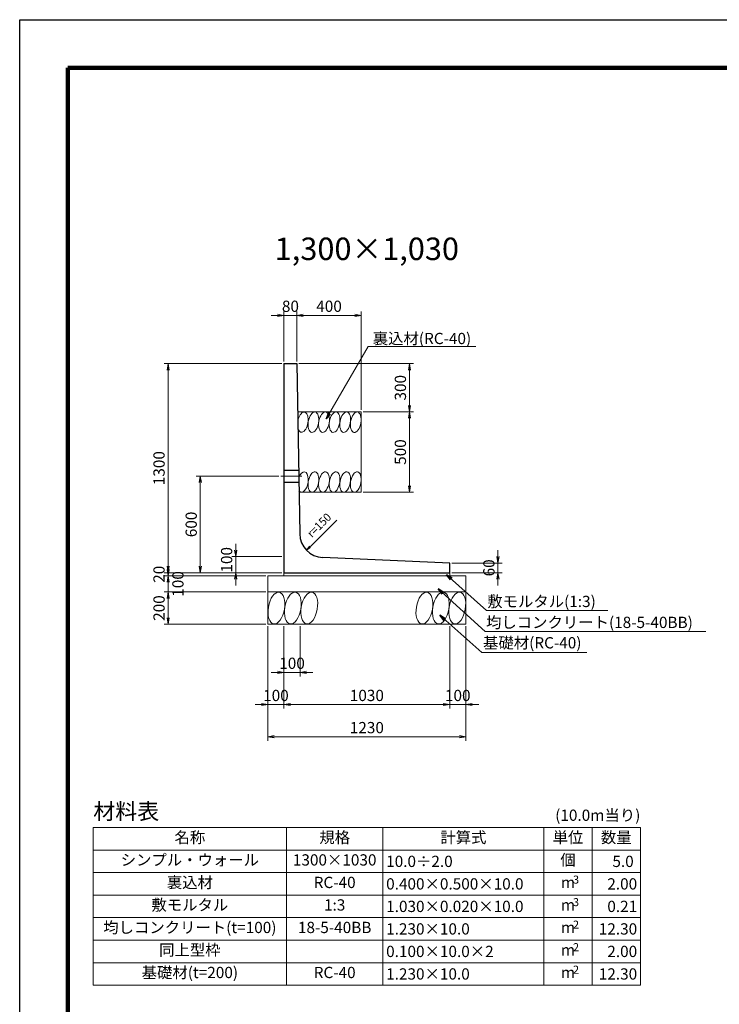
# Model space of a CAD drawing. Units: millimetres. Extents: x 0 to 16820, y 23760 to 35640.
# Drawn here: x 0 to 4348, y 29518 to 35640 of the extents above; entities that cross this region are included whole.
import ezdxf
from ezdxf.enums import TextEntityAlignment as Align

# ---------------------------------------------------------------- set-up
doc = ezdxf.new("R2010")
doc.units = ezdxf.units.MM
doc.linetypes.add('SXF_一点鎖線', pattern=[18.5, 12, -1.5, 3.5, -1.5])
doc.linetypes.add('SXF_破線', pattern=[7.5, 6, -1.5])
for name, color, linetype, lineweight in [('D-BGD', 7, 'Continuous', 13), ('D-BMK', 2, 'SXF_一点鎖線', 13), ('D-MTR-FRAM', 7, 'Continuous', 13), ('D-MTR-TXT', 7, 'Continuous', 13), ('D-STR', 1, 'Continuous', 25), ('D-STR-DIM', 7, 'Continuous', 13), ('D-STR-HTXT', 7, 'Continuous', 13), ('D-TTL', 2, 'Continuous', 140)]:
    doc.layers.add(name, color=color, linetype=linetype, lineweight=lineweight)
doc.styles.get("Standard").update_dxf_attribs({"font": 'MS Gothic.ttf'})
doc.dimstyles.new('SXF-20', dxfattribs={"dimscale": 20, "dimtxt": 3.5, "dimasz": 2, "dimexe": 1.25, "dimexo": 0.625, "dimtad": 1, "dimdec": 0, "dimzin": 1, "dimdsep": 46, "dimtxsty": 'Standard', "dimblk": 'OPEN', "dimcen": 2.5, "dimaunit": 1, "dimadec": 4, "dimazin": 0, "dimtfac": 1, "dimtdec": 0, "dimtix": 1, "dimtmove": 2, "dimatfit": 3, "dimldrblk": 'OPEN', "dimfxl": 1, "dimlwd": 13, "dimlwe": 13, "dimarcsym": 0})

# ---------------------------------------------------------------- blocks, each defined once
blk = doc.blocks.new('_OPEN')
at = {"color": 0, "linetype": 'ByBlock'}
for p, q in [((-1, 0.17), (0, 0)), ((-1, -0.17), (0, 0)), ((0, 0), (-1, 0))]:
    blk.add_line(p, q, dxfattribs=at)
blk = doc.blocks.new('*D23')
at = {"layer": 'D-STR-DIM', "color": 0, "lineweight": 13, "transparency": 16777216}
for p, q in [((1735, 33501.5), (2447.5, 33501.5)), ((2422.5, 33461.5), (2422.5, 33241.5)), ((2135, 33201.5), (2447.5, 33201.5))]:
    blk.add_line(p, q, dxfattribs=at)
at = {"layer": 'DEFPOINTS', "color": 0, "transparency": 16777216}
for p in [(1722.5, 33501.5), (2122.5, 33201.5), (2422.5, 33201.5)]:
    blk.add_point(p, dxfattribs=at)
at = {"layer": 'D-STR-DIM', "color": 0, "lineweight": 13, "transparency": 16777216, "xscale": 40, "yscale": 40, "zscale": 40}
for p, rotation in [((2422.5, 33501.5), 90), ((2422.5, 33201.5), 270)]:
    blk.add_blockref('_OPEN', p, dxfattribs=dict(at, rotation=rotation))
at = {"layer": 'D-STR-DIM', "color": 0, "transparency": 16777216, "insert": (2375, 33351.5), "char_height": 70, "attachment_point": 5, "rotation": 90}
blk.add_mtext('300', dxfattribs=at)
blk = doc.blocks.new('*D24')
at = {"layer": 'D-STR-DIM', "color": 0, "lineweight": 13, "transparency": 16777216}
for p, q in [((1722.5, 33514), (1722.5, 33826.5)), ((1762.5, 33801.5), (2082.5, 33801.5)), ((2122.5, 33214), (2122.5, 33826.5))]:
    blk.add_line(p, q, dxfattribs=at)
at = {"layer": 'DEFPOINTS', "color": 0, "transparency": 16777216}
for p in [(2122.5, 33801.5), (1722.5, 33501.5), (2122.5, 33201.5)]:
    blk.add_point(p, dxfattribs=at)
at = {"layer": 'D-STR-DIM', "color": 0, "lineweight": 13, "transparency": 16777216, "xscale": 40, "yscale": 40, "zscale": 40, "rotation": 180}
blk.add_blockref('_OPEN', (1722.5, 33801.5), dxfattribs=at)
at = {"layer": 'D-STR-DIM', "color": 0, "lineweight": 13, "transparency": 16777216, "xscale": 40, "yscale": 40, "zscale": 40}
blk.add_blockref('_OPEN', (2122.5, 33801.5), dxfattribs=at)
at = {"layer": 'D-STR-DIM', "color": 0, "transparency": 16777216, "insert": (1922.5, 33849), "char_height": 70, "attachment_point": 5}
blk.add_mtext('400', dxfattribs=at)
blk = doc.blocks.new('*D25')
at = {"layer": 'D-STR-DIM', "color": 0, "lineweight": 13, "transparency": 16777216}
for p, q in [((2135, 33201.5), (2447.5, 33201.5)), ((2422.5, 33161.5), (2422.5, 32741.5)), ((2135, 32701.5), (2447.5, 32701.5))]:
    blk.add_line(p, q, dxfattribs=at)
at = {"layer": 'DEFPOINTS', "color": 0, "transparency": 16777216}
for p in [(2122.5, 33201.5), (2122.5, 32701.5), (2422.5, 32701.5)]:
    blk.add_point(p, dxfattribs=at)
at = {"layer": 'D-STR-DIM', "color": 0, "lineweight": 13, "transparency": 16777216, "xscale": 40, "yscale": 40, "zscale": 40}
for p, rotation in [((2422.5, 33201.5), 90), ((2422.5, 32701.5), 270)]:
    blk.add_blockref('_OPEN', p, dxfattribs=dict(at, rotation=rotation))
at = {"layer": 'D-STR-DIM', "color": 0, "transparency": 16777216, "insert": (2375, 32951.5), "char_height": 70, "attachment_point": 5, "rotation": 90}
blk.add_mtext('500', dxfattribs=at)
blk = doc.blocks.new('*D116')
at = {"layer": 'D-STR-DIM', "color": 0, "lineweight": 13, "transparency": 16777216}
for p, q in [((922.5, 32241.5), (922.5, 32281.5)), ((1630, 32201.5), (897.5, 32201.5)), ((1530, 32181.5), (897.5, 32181.5)), ((922.5, 32201.5), (922.5, 32181.5)), ((922.5, 32141.5), (922.5, 32101.5))]:
    blk.add_line(p, q, dxfattribs=at)
at = {"layer": 'DEFPOINTS', "color": 0, "transparency": 16777216}
for p in [(922.5, 32181.5), (1542.5, 32181.5), (1642.5, 32201.5)]:
    blk.add_point(p, dxfattribs=at)
at = {"layer": 'D-STR-DIM', "color": 0, "lineweight": 13, "transparency": 16777216, "xscale": 40, "yscale": 40, "zscale": 40}
for p, rotation in [((922.5, 32201.5), 270), ((922.5, 32181.5), 90)]:
    blk.add_blockref('_OPEN', p, dxfattribs=dict(at, rotation=rotation))
at = {"layer": 'D-STR-DIM', "color": 0, "transparency": 16777216, "insert": (875, 32191.5), "char_height": 70, "attachment_point": 5, "rotation": 90}
blk.add_mtext('20', dxfattribs=at)
blk = doc.blocks.new('*D117')
at = {"layer": 'D-STR-DIM', "color": 0, "lineweight": 13, "transparency": 16777216}
for p, q in [((922.5, 32221.5), (922.5, 32261.5)), ((1530, 32181.5), (897.5, 32181.5)), ((922.5, 32181.5), (922.5, 32081.5)), ((1530, 32081.5), (897.5, 32081.5)), ((922.5, 32041.5), (922.5, 32001.5))]:
    blk.add_line(p, q, dxfattribs=at)
at = {"layer": 'DEFPOINTS', "color": 0, "transparency": 16777216}
for p in [(1542.5, 32181.5), (922.5, 32081.5), (1542.5, 32081.5)]:
    blk.add_point(p, dxfattribs=at)
at = {"layer": 'D-STR-DIM', "color": 0, "lineweight": 13, "transparency": 16777216, "xscale": 40, "yscale": 40, "zscale": 40}
for p, rotation in [((922.5, 32181.5), 270), ((922.5, 32081.5), 90)]:
    blk.add_blockref('_OPEN', p, dxfattribs=dict(at, rotation=rotation))
at = {"layer": 'D-STR-DIM', "color": 0, "transparency": 16777216, "insert": (992.5, 32131.5), "char_height": 70, "attachment_point": 5, "rotation": 90}
blk.add_mtext('100', dxfattribs=at)
blk = doc.blocks.new('*D118')
at = {"layer": 'D-STR-DIM', "color": 0, "lineweight": 13, "transparency": 16777216}
for p, q in [((1530, 32081.5), (897.5, 32081.5)), ((922.5, 32041.5), (922.5, 31921.5)), ((1530, 31881.5), (897.5, 31881.5))]:
    blk.add_line(p, q, dxfattribs=at)
at = {"layer": 'DEFPOINTS', "color": 0, "transparency": 16777216}
for p in [(1542.5, 32081.5), (922.5, 31881.5), (1542.5, 31881.5)]:
    blk.add_point(p, dxfattribs=at)
at = {"layer": 'D-STR-DIM', "color": 0, "lineweight": 13, "transparency": 16777216, "xscale": 40, "yscale": 40, "zscale": 40}
for p, rotation in [((922.5, 32081.5), 90), ((922.5, 31881.5), 270)]:
    blk.add_blockref('_OPEN', p, dxfattribs=dict(at, rotation=rotation))
at = {"layer": 'D-STR-DIM', "color": 0, "transparency": 16777216, "insert": (875, 31981.5), "char_height": 70, "attachment_point": 5, "rotation": 90}
blk.add_mtext('200', dxfattribs=at)
blk = doc.blocks.new('*D119')
at = {"layer": 'D-STR-DIM', "color": 0, "lineweight": 13, "transparency": 16777216}
for p, q in [((1630, 33501.5), (897.5, 33501.5)), ((922.5, 32241.5), (922.5, 33461.5)), ((1630, 32201.5), (897.5, 32201.5))]:
    blk.add_line(p, q, dxfattribs=at)
at = {"layer": 'DEFPOINTS', "color": 0, "transparency": 16777216}
for p in [(922.5, 33501.5), (1642.5, 33501.5), (1642.5, 32201.5)]:
    blk.add_point(p, dxfattribs=at)
at = {"layer": 'D-STR-DIM', "color": 0, "lineweight": 13, "transparency": 16777216, "xscale": 40, "yscale": 40, "zscale": 40}
for p, rotation in [((922.5, 33501.5), 90), ((922.5, 32201.5), 270)]:
    blk.add_blockref('_OPEN', p, dxfattribs=dict(at, rotation=rotation))
at = {"layer": 'D-STR-DIM', "color": 0, "transparency": 16777216, "insert": (875, 32851.5), "char_height": 70, "attachment_point": 5, "rotation": 90}
blk.add_mtext('1300', dxfattribs=at)
blk = doc.blocks.new('*D120')
at = {"layer": 'D-STR-DIM', "color": 0, "lineweight": 13, "transparency": 16777216}
for p, q in [((1610, 32801.5), (1097.5, 32801.5)), ((1122.5, 32241.5), (1122.5, 32761.5)), ((1630, 32201.5), (1097.5, 32201.5))]:
    blk.add_line(p, q, dxfattribs=at)
at = {"layer": 'DEFPOINTS', "color": 0, "transparency": 16777216}
for p in [(1122.5, 32801.5), (1622.5, 32801.5), (1642.5, 32201.5)]:
    blk.add_point(p, dxfattribs=at)
at = {"layer": 'D-STR-DIM', "color": 0, "lineweight": 13, "transparency": 16777216, "xscale": 40, "yscale": 40, "zscale": 40}
for p, rotation in [((1122.5, 32801.5), 90), ((1122.5, 32201.5), 270)]:
    blk.add_blockref('_OPEN', p, dxfattribs=dict(at, rotation=rotation))
at = {"layer": 'D-STR-DIM', "color": 0, "transparency": 16777216, "insert": (1075, 32501.5), "char_height": 70, "attachment_point": 5, "rotation": 90}
blk.add_mtext('600', dxfattribs=at)
blk = doc.blocks.new('*D121')
at = {"layer": 'D-STR-DIM', "color": 0, "lineweight": 13, "transparency": 16777216}
for p, q in [((1542.5, 31869), (1542.5, 31156.5)), ((2772.5, 31869), (2772.5, 31156.5)), ((1582.5, 31181.5), (2732.5, 31181.5))]:
    blk.add_line(p, q, dxfattribs=at)
at = {"layer": 'DEFPOINTS', "color": 0, "transparency": 16777216}
for p in [(1542.5, 31881.5), (2772.5, 31881.5), (2772.5, 31181.5)]:
    blk.add_point(p, dxfattribs=at)
at = {"layer": 'D-STR-DIM', "color": 0, "lineweight": 13, "transparency": 16777216, "xscale": 40, "yscale": 40, "zscale": 40, "rotation": 180}
blk.add_blockref('_OPEN', (1542.5, 31181.5), dxfattribs=at)
at = {"layer": 'D-STR-DIM', "color": 0, "lineweight": 13, "transparency": 16777216, "xscale": 40, "yscale": 40, "zscale": 40}
blk.add_blockref('_OPEN', (2772.5, 31181.5), dxfattribs=at)
at = {"layer": 'D-STR-DIM', "color": 0, "transparency": 16777216, "insert": (2157.5, 31229), "char_height": 70, "attachment_point": 5}
blk.add_mtext('1230', dxfattribs=at)
blk = doc.blocks.new('*D122')
at = {"layer": 'D-STR-DIM', "color": 0, "lineweight": 13, "transparency": 16777216}
for p, q in [((2672.5, 31869), (2672.5, 31356.5)), ((2772.5, 31869), (2772.5, 31356.5)), ((2632.5, 31381.5), (2592.5, 31381.5)), ((2672.5, 31381.5), (2772.5, 31381.5)), ((2812.5, 31381.5), (2852.5, 31381.5))]:
    blk.add_line(p, q, dxfattribs=at)
at = {"layer": 'DEFPOINTS', "color": 0, "transparency": 16777216}
for p in [(2672.5, 31881.5), (2772.5, 31881.5), (2772.5, 31381.5)]:
    blk.add_point(p, dxfattribs=at)
at = {"layer": 'D-STR-DIM', "color": 0, "lineweight": 13, "transparency": 16777216, "xscale": 40, "yscale": 40, "zscale": 40}
blk.add_blockref('_OPEN', (2672.5, 31381.5), dxfattribs=at)
at = {"layer": 'D-STR-DIM', "color": 0, "lineweight": 13, "transparency": 16777216, "xscale": 40, "yscale": 40, "zscale": 40, "rotation": 180}
blk.add_blockref('_OPEN', (2772.5, 31381.5), dxfattribs=at)
at = {"layer": 'D-STR-DIM', "color": 0, "transparency": 16777216, "insert": (2722.5, 31429), "char_height": 70, "attachment_point": 5}
blk.add_mtext('100', dxfattribs=at)
blk = doc.blocks.new('*D123')
at = {"layer": 'D-STR-DIM', "color": 0, "lineweight": 13, "transparency": 16777216}
for p, q in [((1642.5, 31869), (1642.5, 31356.5)), ((2672.5, 31869), (2672.5, 31356.5)), ((1682.5, 31381.5), (2632.5, 31381.5))]:
    blk.add_line(p, q, dxfattribs=at)
at = {"layer": 'DEFPOINTS', "color": 0, "transparency": 16777216}
for p in [(1642.5, 31881.5), (2672.5, 31881.5), (2672.5, 31381.5)]:
    blk.add_point(p, dxfattribs=at)
at = {"layer": 'D-STR-DIM', "color": 0, "lineweight": 13, "transparency": 16777216, "xscale": 40, "yscale": 40, "zscale": 40, "rotation": 180}
blk.add_blockref('_OPEN', (1642.5, 31381.5), dxfattribs=at)
at = {"layer": 'D-STR-DIM', "color": 0, "lineweight": 13, "transparency": 16777216, "xscale": 40, "yscale": 40, "zscale": 40}
blk.add_blockref('_OPEN', (2672.5, 31381.5), dxfattribs=at)
at = {"layer": 'D-STR-DIM', "color": 0, "transparency": 16777216, "insert": (2157.5, 31429), "char_height": 70, "attachment_point": 5}
blk.add_mtext('1030', dxfattribs=at)
blk = doc.blocks.new('*D124')
at = {"layer": 'D-STR-DIM', "color": 0, "lineweight": 13, "transparency": 16777216}
for p, q in [((1542.5, 31869), (1542.5, 31356.5)), ((1642.5, 31869), (1642.5, 31356.5)), ((1502.5, 31381.5), (1462.5, 31381.5)), ((1542.5, 31381.5), (1642.5, 31381.5)), ((1682.5, 31381.5), (1722.5, 31381.5))]:
    blk.add_line(p, q, dxfattribs=at)
at = {"layer": 'DEFPOINTS', "color": 0, "transparency": 16777216}
for p in [(1542.5, 31881.5), (1642.5, 31881.5), (1642.5, 31381.5)]:
    blk.add_point(p, dxfattribs=at)
at = {"layer": 'D-STR-DIM', "color": 0, "lineweight": 13, "transparency": 16777216, "xscale": 40, "yscale": 40, "zscale": 40}
blk.add_blockref('_OPEN', (1542.5, 31381.5), dxfattribs=at)
at = {"layer": 'D-STR-DIM', "color": 0, "lineweight": 13, "transparency": 16777216, "xscale": 40, "yscale": 40, "zscale": 40, "rotation": 180}
blk.add_blockref('_OPEN', (1642.5, 31381.5), dxfattribs=at)
at = {"layer": 'D-STR-DIM', "color": 0, "transparency": 16777216, "insert": (1592.5, 31429), "char_height": 70, "attachment_point": 5}
blk.add_mtext('100', dxfattribs=at)
blk = doc.blocks.new('*D125')
at = {"layer": 'D-STR-DIM', "color": 0, "lineweight": 13, "transparency": 16777216}
for p, q in [((1642.5, 31869), (1642.5, 31556.5)), ((1742.5, 31869), (1742.5, 31556.5)), ((1602.5, 31581.5), (1562.5, 31581.5)), ((1642.5, 31581.5), (1742.5, 31581.5)), ((1782.5, 31581.5), (1822.5, 31581.5))]:
    blk.add_line(p, q, dxfattribs=at)
at = {"layer": 'DEFPOINTS', "color": 0, "transparency": 16777216}
for p in [(1642.5, 31881.5), (1742.5, 31881.5), (1742.5, 31581.5)]:
    blk.add_point(p, dxfattribs=at)
at = {"layer": 'D-STR-DIM', "color": 0, "lineweight": 13, "transparency": 16777216, "xscale": 40, "yscale": 40, "zscale": 40}
blk.add_blockref('_OPEN', (1642.5, 31581.5), dxfattribs=at)
at = {"layer": 'D-STR-DIM', "color": 0, "lineweight": 13, "transparency": 16777216, "xscale": 40, "yscale": 40, "zscale": 40, "rotation": 180}
blk.add_blockref('_OPEN', (1742.5, 31581.5), dxfattribs=at)
at = {"layer": 'D-STR-DIM', "color": 0, "transparency": 16777216, "insert": (1692.5, 31629), "char_height": 70, "attachment_point": 5}
blk.add_mtext('100', dxfattribs=at)
blk = doc.blocks.new('*D126')
at = {"layer": 'D-STR-DIM', "color": 0, "lineweight": 13, "transparency": 16777216}
for p, q in [((1342.5, 32341.5), (1342.5, 32381.5)), ((1630, 32301.5), (1317.5, 32301.5)), ((1342.5, 32201.5), (1342.5, 32301.5)), ((1630, 32201.5), (1317.5, 32201.5)), ((1342.5, 32161.5), (1342.5, 32121.5))]:
    blk.add_line(p, q, dxfattribs=at)
at = {"layer": 'DEFPOINTS', "color": 0, "transparency": 16777216}
for p in [(1342.5, 32301.5), (1642.5, 32301.5), (1642.5, 32201.5)]:
    blk.add_point(p, dxfattribs=at)
at = {"layer": 'D-STR-DIM', "color": 0, "lineweight": 13, "transparency": 16777216, "xscale": 40, "yscale": 40, "zscale": 40}
for p, rotation in [((1342.5, 32301.5), 270), ((1342.5, 32201.5), 90)]:
    blk.add_blockref('_OPEN', p, dxfattribs=dict(at, rotation=rotation))
at = {"layer": 'D-STR-DIM', "color": 0, "transparency": 16777216, "insert": (1295, 32281.5), "char_height": 70, "attachment_point": 5, "rotation": 90}
blk.add_mtext('100', dxfattribs=at)
blk = doc.blocks.new('*D127')
at = {"layer": 'D-STR-DIM', "color": 0, "lineweight": 13, "transparency": 16777216}
for p, q in [((2972.5, 32301.5), (2972.5, 32341.5)), ((2685, 32261.5), (2997.5, 32261.5)), ((2972.5, 32201.5), (2972.5, 32261.5)), ((2685, 32201.5), (2997.5, 32201.5)), ((2972.5, 32161.5), (2972.5, 32121.5))]:
    blk.add_line(p, q, dxfattribs=at)
at = {"layer": 'DEFPOINTS', "color": 0, "transparency": 16777216}
for p in [(2672.5, 32261.5), (2972.5, 32261.5), (2672.5, 32201.5)]:
    blk.add_point(p, dxfattribs=at)
at = {"layer": 'D-STR-DIM', "color": 0, "lineweight": 13, "transparency": 16777216, "xscale": 40, "yscale": 40, "zscale": 40}
for p, rotation in [((2972.5, 32261.5), 270), ((2972.5, 32201.5), 90)]:
    blk.add_blockref('_OPEN', p, dxfattribs=dict(at, rotation=rotation))
at = {"layer": 'D-STR-DIM', "color": 0, "transparency": 16777216, "insert": (2925, 32231.5), "char_height": 70, "attachment_point": 5, "rotation": 90}
blk.add_mtext('60', dxfattribs=at)
blk = doc.blocks.new('*D128')
at = {"layer": 'D-STR-DIM', "color": 0, "lineweight": 13, "transparency": 16777216}
for p, q in [((1602.5, 33801.5), (1562.5, 33801.5)), ((1642.5, 33514), (1642.5, 33826.5)), ((1642.5, 33801.5), (1722.5, 33801.5)), ((1722.5, 33514), (1722.5, 33826.5)), ((1762.5, 33801.5), (1802.5, 33801.5))]:
    blk.add_line(p, q, dxfattribs=at)
at = {"layer": 'DEFPOINTS', "color": 0, "transparency": 16777216}
for p in [(1722.5, 33801.5), (1642.5, 33501.5), (1722.5, 33501.5)]:
    blk.add_point(p, dxfattribs=at)
at = {"layer": 'D-STR-DIM', "color": 0, "lineweight": 13, "transparency": 16777216, "xscale": 40, "yscale": 40, "zscale": 40}
blk.add_blockref('_OPEN', (1642.5, 33801.5), dxfattribs=at)
at = {"layer": 'D-STR-DIM', "color": 0, "lineweight": 13, "transparency": 16777216, "xscale": 40, "yscale": 40, "zscale": 40, "rotation": 180}
blk.add_blockref('_OPEN', (1722.5, 33801.5), dxfattribs=at)
at = {"layer": 'D-STR-DIM', "color": 0, "transparency": 16777216, "insert": (1682.5, 33849), "char_height": 70, "attachment_point": 5}
blk.add_mtext('80', dxfattribs=at)

msp = doc.modelspace()

# ---------------------------------------------------------------- linework, layer by layer
at = {"layer": 'D-BGD'}
for p, q in [((1727.5, 33201.5), (2122.5, 33201.5)), ((2122.5, 33201.5), (2122.5, 32701.5)), ((2077.4, 33073.7), (2086.4, 33073.7)), ((1735.8, 32701.5), (2122.5, 32701.5)), ((2077.4, 32701.5), (2086.4, 32701.5)), ((1542.5, 31881.5), (1542.5, 32181.5)), ((1542.5, 32181.5), (2772.5, 32181.5)), ((1642.5, 32201.5), (1642.5, 32181.5)), ((2672.5, 32201.5), (2672.5, 32181.5)), ((2772.5, 31881.5), (2772.5, 32181.5)), ((1542.5, 32081.5), (2772.5, 32081.5)), ((1542.5, 31881.5), (2772.5, 31881.5))]:
    msp.add_line(p, q, dxfattribs=at)
for centre, major_axis, start_param, end_param in [((1759.7, 33137.2), (11.2, 63.3), -3.936703, 1.53434), ((1825.4, 33137.2), (11.2, 63.3), 1.396263401595463, 7.67944870877505), ((1891.2, 33137.2), (11.2, 63.3), 1.396263401595463, 7.67944870877505), ((1957, 33137.2), (11.2, 63.3), 1.396263401595463, 7.67944870877505), ((2022.8, 33137.2), (11.2, 63.3), 1.396263401595463, 7.67944870877505), ((2088.5, 33137.2), (11.2, 63.3), 1.396263401595463, 7.67944870877505), ((1759.7, 33137.2), (11.2, 63.3), 2.345899, 2.346482), ((1759.7, 32765.1), (11.2, 63.3), -3.598372, 1.195496), ((1825.4, 32765.1), (11.2, 63.3), 1.396263401595463, 7.67944870877505), ((1891.2, 32765.1), (11.2, 63.3), 1.396263401595463, 7.67944870877505), ((1957, 32765.1), (11.2, 63.3), 1.396263401595463, 7.67944870877505), ((2022.8, 32765.1), (11.2, 63.3), 1.396263401595463, 7.67944870877505), ((2088.5, 32765.1), (11.2, 63.3), 1.396263401595463, 7.67944870877505), ((1595.3, 31981.5), (17.4, 98.5), 1.396263401595463, 7.67944870877505), ((1697.6, 31981.5), (17.4, 98.5), 1.396263401595463, 7.67944870877505), ((1799.9, 31981.5), (17.4, 98.5), 1.396263401595463, 7.67944870877505), ((2515, 31981.5), (17.4, 98.5), 1.396263401595463, 7.67944870877505), ((2617.4, 31981.5), (17.4, 98.5), 1.396263401595463, 7.67944870877505), ((2719.7, 31981.5), (17.4, 98.5), 1.396263401595463, 7.67944870877505)]:
    msp.add_ellipse(centre, major_axis=major_axis, ratio=0.5, start_param=start_param, end_param=end_param, dxfattribs=at)
at = {"layer": 'D-BMK'}
msp.add_line((1622.5, 32801.5), (1754.2, 32801.5), dxfattribs=at)
at = {"layer": 'D-MTR-FRAM'}
for points in [[(457.5, 30616.4), (3857.5, 30616.4)], [(457.5, 30616.4), (457.5, 29636.4)], [(1657.5, 30616.4), (1657.5, 29636.4)], [(2257.5, 30616.4), (2257.5, 29636.4)], [(3257.5, 30616.4), (3257.5, 29636.4)], [(3557.5, 30616.4), (3557.5, 29636.4)], [(3857.5, 30616.4), (3857.5, 29636.4)], [(457.5, 30476.4), (3857.5, 30476.4)], [(457.5, 30336.4), (3857.5, 30336.4)], [(457.5, 30196.4), (3857.5, 30196.4)], [(457.5, 30056.4), (3857.5, 30056.4)], [(457.5, 29916.4), (3857.5, 29916.4)], [(457.5, 29776.4), (3857.5, 29776.4)], [(457.5, 29636.4), (3857.5, 29636.4)]]:
    msp.add_lwpolyline(points, dxfattribs=at)
at = {"layer": 'D-STR'}
for p, q in [((1642.5, 33501.5), (1722.5, 33501.5)), ((1642.5, 33501.5), (1642.5, 32201.5)), ((1722.5, 33501.5), (1740.1, 32442.8)), ((2672.5, 32261.5), (1883.7, 32295.4)), ((2672.5, 32201.5), (2672.5, 32261.5)), ((1642.5, 32201.5), (2672.5, 32201.5))]:
    msp.add_line(p, q, dxfattribs=at)
at = {"layer": 'D-STR', "linetype": 'SXF_破線'}
for p, q in [((1642.5, 32839), (1733.5, 32839)), ((1642.5, 32764), (1734.8, 32764))]:
    msp.add_line(p, q, dxfattribs=at)
at = {"layer": 'D-STR'}
msp.add_arc((1890.1, 32445.3), 150, 180.95484, 267.53718, dxfattribs=at)
at = {"layer": 'D-STR-HTXT'}
for p, q in [((2165.3, 33608.7), (2835.4, 33608.7)), ((2900.5, 31966.1), (3655.9, 31966.1)), ((2892.5, 31836.1), (4263.6, 31836.1)), ((2872.5, 31706.1), (3524.8, 31706.1))]:
    msp.add_line(p, q, dxfattribs=at)
at = {"layer": 'D-STR-HTXT', "linetype": 'Continuous'}
msp.add_lwpolyline([(1800.3, 32365.4), (1782.7, 32340.6), (1807.4, 32358.3)], dxfattribs=at)
at = {"layer": 'D-TTL'}
for p, q in [((300, 24060), (300, 35340)), ((300, 35340), (16520, 35340))]:
    msp.add_line(p, q, dxfattribs=at)
at = {"layer": 'DEFPOINTS'}
for p, q in [((0, 23760), (0, 35640)), ((0, 35640), (16820, 35640))]:
    msp.add_line(p, q, dxfattribs=at)

# ---------------------------------------------------------------- texts
at = {"layer": 'D-MTR-TXT'}
msp.add_text('材料表', height=100, dxfattribs=at).set_placement((457.5, 30636.4), align=Align.BOTTOM_LEFT)
msp.add_text('(10.0m当り)', height=70, dxfattribs=at).set_placement((3857.5, 30636.4), align=Align.BOTTOM_RIGHT)
for s, height, p in [('名称', 70, (1057.5, 30546.4)), ('規格', 70, (1957.5, 30546.4)), ('計算式', 70, (2757.5, 30546.4)), ('単位', 70, (3407.5, 30546.4)), ('数量', 70, (3707.5, 30546.4)), ('シンプル・ウォール', 70, (1057.5, 30406.4)), ('1300×1030', 70, (1957.5, 30406.4)), ('個', 70, (3407.5, 30406.4)), ('裏込材', 70, (1057.5, 30266.4)), ('RC-40', 70, (1957.5, 30266.4)), ('3', 50, (3457.5, 30286.4)), ('m', 70, (3407.5, 30266.4)), ('敷モルタル', 70, (1057.5, 30126.4)), ('1:3', 70, (1957.5, 30126.4)), ('m', 70, (3407.5, 30126.4)), ('3', 50, (3457.5, 30146.4)), ('均しコンクリート(t=100)', 70, (1057.5, 29986.4)), ('18-5-40BB', 70, (1957.5, 29986.4)), ('m', 70, (3407.5, 29986.4)), ('2', 50, (3457.5, 30006.4)), ('同上型枠', 70, (1057.5, 29846.4)), ('2', 50, (3457.5, 29866.4)), ('m', 70, (3407.5, 29846.4)), ('基礎材(t=200)', 70, (1057.5, 29706.4)), ('2', 50, (3457.5, 29726.4)), ('RC-40', 70, (1957.5, 29706.4)), ('m', 70, (3407.5, 29706.4))]:
    msp.add_text(s, height=height, dxfattribs=at).set_placement(p, align=Align.MIDDLE)
for s, p in [('10.0÷2.0', (2277.5, 30406.4)), ('0.400×0.500×10.0', (2277.5, 30266.4)), ('1.030×0.020×10.0', (2277.5, 30126.4)), ('1.230×10.0', (2277.5, 29986.4)), ('0.100×10.0×2', (2277.5, 29846.4)), ('1.230×10.0', (2277.5, 29706.4))]:
    msp.add_text(s, height=70, dxfattribs=at).set_placement(p, align=Align.MIDDLE_LEFT)
for s, p in [('5.0 ', (3837.5, 30406.4)), ('2.00', (3837.5, 30266.4)), ('0.21', (3837.5, 30126.4)), ('12.30', (3837.5, 29986.4)), ('2.00', (3837.5, 29846.4)), ('12.30', (3837.5, 29706.4))]:
    msp.add_text(s, height=70, dxfattribs=at).set_placement(p, align=Align.MIDDLE_RIGHT)
at = {"layer": 'D-STR-HTXT'}
msp.add_text('1,300×1,030', height=140, dxfattribs=at).set_placement((2157.5, 34101.5), align=Align.BOTTOM_CENTER)
for s, p in [('裏込材(RC-40)', (2194.2, 33622.7)), ('敷モルタル(1:3)', (2905.8, 31987.8)), ('均しコンクリート(18-5-40BB)', (2898.3, 31857.4)), ('基礎材(RC-40)', (2879.6, 31730.6))]:
    msp.add_text(s, height=70, dxfattribs=at).set_placement(p)
msp.add_text('r=150', height=50, rotation=45, dxfattribs=at).set_placement((1815.6, 32416))

# ---------------------------------------------------------------- dimensions: what is measured, and where the dimension line sits
at = {"layer": 'D-STR-DIM'}
for base, p1, p2, picture, middle in [((1722.5, 33801.5), (1642.5, 33501.5), (1722.5, 33501.5), '*D128', (1682.5, 33849)), ((2122.5, 33801.5), (1722.5, 33501.5), (2122.5, 33201.5), '*D24', (1922.5, 33849)), ((1642.5, 31381.5), (1542.5, 31881.5), (1642.5, 31881.5), '*D124', (1592.5, 31429)), ((2772.5, 31181.5), (1542.5, 31881.5), (2772.5, 31881.5), '*D121', (2157.5, 31229)), ((1742.5, 31581.5), (1642.5, 31881.5), (1742.5, 31881.5), '*D125', (1692.5, 31629)), ((2672.5, 31381.5), (1642.5, 31881.5), (2672.5, 31881.5), '*D123', (2157.5, 31429)), ((2772.5, 31381.5), (2672.5, 31881.5), (2772.5, 31881.5), '*D122', (2722.5, 31429))]:
    dim = msp.add_linear_dim(base=base, p1=p1, p2=p2, dimstyle='SXF-20', dxfattribs=at)
    dim.commit()
    dim.dimension.update_dxf_attribs({"geometry": picture, "text_midpoint": middle})
for base, p1, p2, picture, middle in [((922.5, 33501.5), (1642.5, 32201.5), (1642.5, 33501.5), '*D119', (875, 32851.5)), ((2422.5, 33201.5), (1722.5, 33501.5), (2122.5, 33201.5), '*D23', (2375, 33351.5)), ((2422.5, 32701.5), (2122.5, 33201.5), (2122.5, 32701.5), '*D25', (2375, 32951.5)), ((1122.5, 32801.5), (1642.5, 32201.5), (1622.5, 32801.5), '*D120', (1075, 32501.5)), ((2972.5, 32261.5), (2672.5, 32201.5), (2672.5, 32261.5), '*D127', (2925, 32231.5)), ((922.5, 32181.5), (1642.5, 32201.5), (1542.5, 32181.5), '*D116', (875, 32191.5)), ((922.5, 31881.5), (1542.5, 32081.5), (1542.5, 31881.5), '*D118', (875, 31981.5))]:
    dim = msp.add_linear_dim(base=base, p1=p1, p2=p2, angle=90, dimstyle='SXF-20', dxfattribs=at)
    dim.commit()
    dim.dimension.update_dxf_attribs({"geometry": picture, "text_midpoint": middle})
dim = msp.add_linear_dim(base=(1342.5, 32301.5), p1=(1642.5, 32201.5), p2=(1642.5, 32301.5), angle=90, dimstyle='SXF-20', dxfattribs=at)
dim.commit()
dim.dimension.update_dxf_attribs({"geometry": '*D126', "text_midpoint": (1295, 32281.5), "dimtype": 160})
dim = msp.add_linear_dim(base=(922.5, 32081.5), p1=(1542.5, 32181.5), p2=(1542.5, 32081.5), angle=90, dimstyle='SXF-20', override={"dimtad": 0, "dimtvp": -1}, dxfattribs=at)
dim.commit()
dim.dimension.update_dxf_attribs({"geometry": '*D117', "text_midpoint": (992.5, 32131.5)})

# ---------------------------------------------------------------- leaders
at = {"layer": 'D-STR-HTXT'}
for points in [[(1904.1, 33158.9), (2165.3, 33608.7)], [(2652.8, 32188.7), (2900.5, 31966.1)], [(2600.8, 32100.4), (2892.5, 31836.1)], [(2611.2, 31936.7), (2872.5, 31706.1)]]:
    msp.add_leader(points, dimstyle='SXF-20', override={"dimgap": 0.625, "dimtad": 1}, dxfattribs=at)
at = {"layer": 'D-STR-HTXT', "has_arrowhead": 0, "annotation_type": 0, "has_hookline": 1, "hookline_direction": 1, "horizontal_direction": (0.707107, 0.707107, 0)}
msp.add_leader([(1782.7, 32340.6), (1831.6, 32389.6), (1970.2, 32528.2)], dimstyle='SXF-20', dxfattribs=at)

doc.saveas('drawing.dxf')
